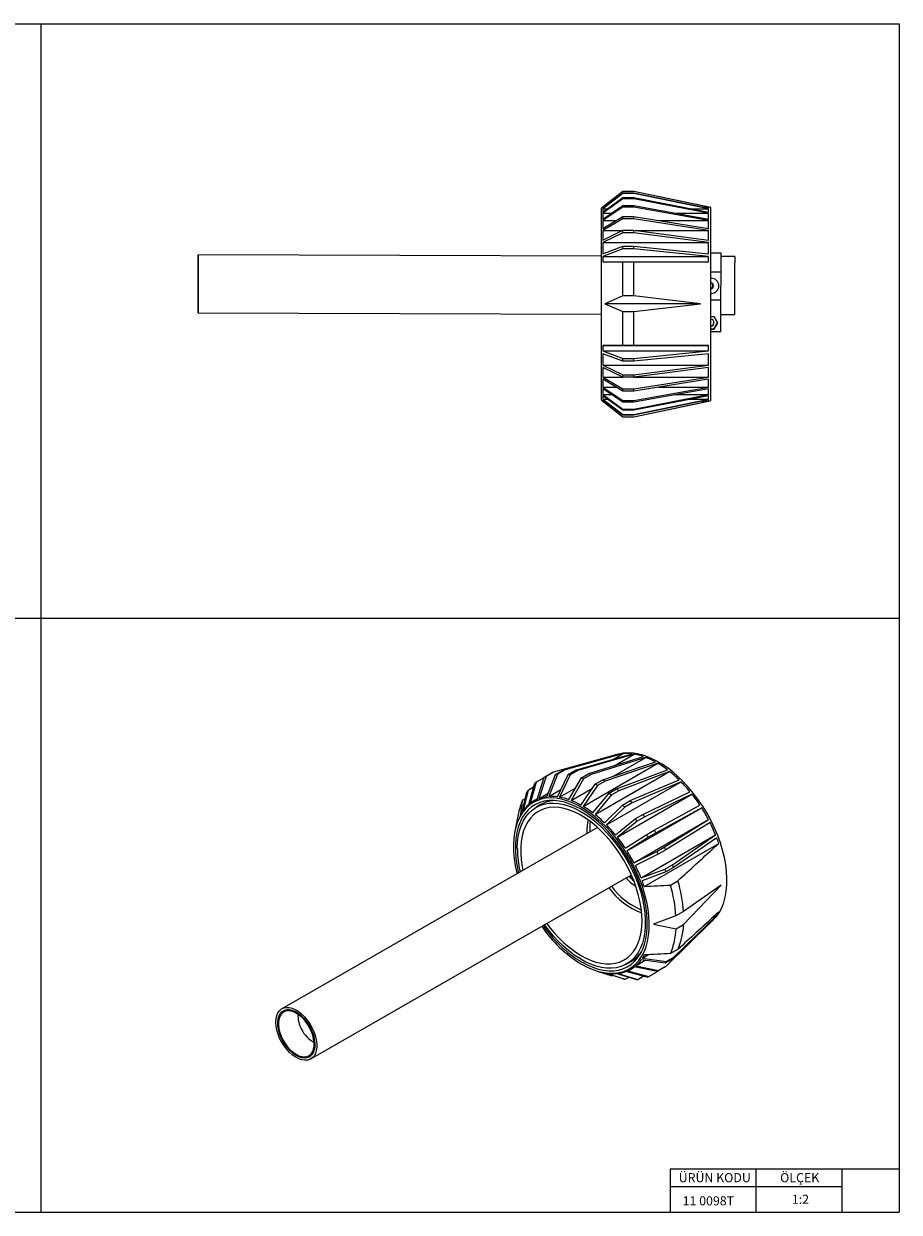
# Model space of a CAD drawing. Units: millimetres. Extents: x 20 to 820, y 20 to 574.
# Drawn here: x 412 to 820, y 20 to 574 of the extents above; entities that cross this region are included whole.
import ezdxf

# ---------------------------------------------------------------- set-up
doc = ezdxf.new("R2010")
doc.units = ezdxf.units.MM
doc.header["$LTSCALE"] = 2
doc.styles.add('SLDTEXTSTYLE0', font='TXT', dxfattribs={"width": 0.75})

msp = doc.modelspace()

# ---------------------------------------------------------------- linework, layer by layer
at = {"color": 7, "linetype": 'Continuous', "lineweight": 18}
for p, q in [((20, 574), (820, 574)), ((420, 574), (420, 20)), ((820, 574), (820, 20)), ((20, 297), (820, 297)), ((793.2, 40), (713.2, 40)), ((713.2, 40), (713.2, 20)), ((753.2, 40), (753.2, 20)), ((820, 40), (793.2, 40)), ((793.2, 40), (793.2, 20)), ((713.2, 32), (793.2, 32)), ((20, 20), (820, 20))]:
    msp.add_line(p, q, dxfattribs=at)
at = {"color": 7, "linetype": 'Continuous', "lineweight": 25}
for p, q in [((691.24, 495.84), (681.24, 488.11)), ((691.24, 495.83), (681.86, 488.58)), ((681.86, 488.05), (691.24, 495.18)), ((691.24, 494.92), (681.86, 487.8)), ((696.24, 495.84), (691.24, 495.84)), ((691.24, 495.83), (691.24, 495.84)), ((696.24, 495.83), (691.24, 495.83)), ((691.24, 494.92), (691.24, 495.18)), ((691.24, 495.18), (696.24, 495.18)), ((696.24, 494.92), (691.24, 494.92)), ((732.24, 488.34), (696.24, 495.84)), ((696.24, 495.83), (696.24, 495.84)), ((731.04, 488.58), (696.24, 495.83)), ((696.24, 494.92), (696.24, 495.18)), ((696.24, 495.18), (731.04, 488.05)), ((731.04, 487.8), (696.24, 494.92)), ((681.24, 398.57), (681.24, 488.11)), ((681.86, 486.17), (691.24, 492.96)), ((691.24, 492.45), (681.86, 485.67)), ((681.86, 482.99), (691.24, 489.23)), ((681.86, 488.58), (681.86, 488.05)), ((681.86, 488.58), (682.55, 488.58)), ((691.24, 488.48), (681.86, 482.24)), ((681.86, 487.8), (681.86, 486.17)), ((681.86, 487.8), (684.11, 487.8)), ((691.24, 492.45), (691.24, 492.96)), ((691.24, 492.96), (696.24, 492.96)), ((696.24, 492.45), (691.24, 492.45)), ((691.24, 488.48), (691.24, 489.23)), ((691.24, 489.23), (696.24, 489.23)), ((696.24, 488.48), (691.24, 488.48)), ((696.24, 492.45), (696.24, 492.96)), ((696.24, 492.96), (731.04, 486.17)), ((731.04, 485.67), (696.24, 492.45)), ((696.24, 488.48), (696.24, 489.23)), ((696.24, 489.23), (731.04, 482.99)), ((731.04, 482.24), (696.24, 488.48)), ((722.69, 487.8), (731.04, 487.8)), ((728.45, 488.58), (731.04, 488.58)), ((731.04, 488.05), (731.04, 488.58)), ((731.04, 486.17), (731.04, 487.8)), ((732.24, 398.34), (732.24, 488.34)), ((681.86, 485.67), (681.86, 482.99)), ((681.86, 485.67), (685.88, 485.67)), ((681.86, 478.6), (691.24, 484.1)), ((691.24, 483.14), (681.86, 477.64)), ((681.86, 482.24), (681.86, 478.6)), ((681.86, 482.24), (688.07, 482.24)), ((691.24, 483.14), (691.24, 484.1)), ((691.24, 484.1), (696.24, 484.1)), ((696.24, 483.14), (691.24, 483.14)), ((696.24, 483.14), (696.24, 484.1)), ((696.24, 484.1), (731.04, 478.6)), ((731.04, 477.64), (696.24, 483.14)), ((707.98, 482.24), (731.04, 482.24)), ((716.1, 485.67), (731.04, 485.67)), ((731.04, 482.99), (731.04, 485.67)), ((731.04, 478.6), (731.04, 482.24)), ((681.86, 473.14), (691.24, 477.73)), ((681.86, 477.64), (681.86, 473.14)), ((681.86, 477.64), (691.05, 477.64)), ((691.24, 476.59), (681.86, 472)), ((691.24, 476.59), (691.24, 477.73)), ((691.24, 477.73), (696.24, 477.73)), ((696.24, 476.59), (691.24, 476.59)), ((696.24, 476.59), (696.24, 477.73)), ((696.24, 477.73), (731.04, 473.14)), ((731.04, 472), (696.24, 476.59)), ((696.94, 477.64), (731.04, 477.64)), ((731.04, 473.14), (731.04, 477.64)), ((681.86, 472), (681.86, 466.77)), ((681.86, 472), (731.04, 472)), ((731.04, 466.77), (731.04, 472)), ((681.24, 465.69), (493.31, 466.26)), ((681.86, 466.77), (691.24, 470.32)), ((691.24, 469.03), (681.86, 465.48)), ((681.86, 465.48), (681.86, 462.98)), ((681.86, 465.48), (731.04, 465.48)), ((691.24, 469.03), (691.24, 470.32)), ((691.24, 470.32), (696.24, 470.32)), ((696.24, 469.03), (691.24, 469.03)), ((696.24, 469.03), (696.24, 470.32)), ((696.24, 470.32), (731.04, 466.77)), ((731.04, 465.48), (696.24, 469.03)), ((731.04, 462.98), (731.04, 465.48)), ((736.99, 467.02), (732.24, 467.04)), ((743.31, 465.5), (736.98, 465.52)), ((691.24, 447.2), (691.24, 463.01)), ((691.24, 463.01), (696.24, 463.01)), ((696.24, 447.2), (696.24, 463.01)), ((732.24, 458.41), (736.96, 458.39)), ((732.24, 458.36), (736.96, 458.34)), ((732.24, 455.36), (732.44, 455.36)), ((732.24, 455.34), (732.44, 455.34)), ((732.44, 455.34), (732.44, 455.36)), ((736.92, 445.34), (736.96, 458.34)), ((736.96, 458.34), (736.96, 458.39)), ((735.94, 451.86), (735.94, 451.84)), ((691.24, 447.2), (682.83, 443.5)), ((682.83, 443.5), (691.24, 439.85)), ((727.44, 443.5), (682.83, 443.5)), ((696.24, 447.2), (691.24, 447.2)), ((727.44, 443.5), (696.24, 447.2)), ((696.24, 439.85), (727.44, 443.5)), ((732.44, 448.34), (732.24, 448.34)), ((732.24, 445.36), (736.92, 445.34)), ((736.88, 430.58), (736.92, 445.34)), ((493.23, 439.26), (681.24, 438.69)), ((691.24, 424.01), (691.24, 439.85)), ((691.24, 439.85), (696.24, 439.85)), ((696.24, 424.01), (696.24, 439.85)), ((736.9, 438.52), (743.23, 438.5)), ((732.24, 437.58), (733.63, 437.57)), ((733.61, 431.64), (735.34, 434.61)), ((735.35, 434.58), (733.61, 431.59)), ((733.63, 437.57), (735.35, 434.58)), ((732.24, 431.65), (733.61, 431.64)), ((733.61, 431.59), (732.24, 431.6)), ((732.24, 430.6), (736.88, 430.58)), ((733.61, 431.64), (733.61, 431.59)), ((681.86, 423.98), (681.86, 421.48)), ((681.86, 423.98), (731.04, 423.98)), ((681.86, 421.48), (691.24, 417.98)), ((681.86, 421.48), (731.04, 421.48)), ((696.24, 424.01), (691.24, 424.01)), ((696.24, 417.98), (731.04, 421.48)), ((731.04, 421.48), (731.04, 423.98)), ((691.24, 416.67), (681.86, 420.18)), ((681.86, 420.18), (681.86, 414.93)), ((691.24, 416.67), (691.24, 417.98)), ((691.24, 417.98), (696.24, 417.98)), ((696.24, 416.67), (691.24, 416.67)), ((731.04, 420.18), (696.24, 416.67)), ((696.24, 416.67), (696.24, 417.98)), ((731.04, 414.93), (731.04, 420.18)), ((681.86, 414.93), (691.24, 410.38)), ((681.86, 414.93), (731.04, 414.93)), ((691.24, 409.23), (681.86, 413.78)), ((681.86, 413.78), (681.86, 409.25)), ((691.24, 409.23), (691.24, 410.38)), ((691.24, 410.38), (696.24, 410.38)), ((696.24, 410.38), (731.04, 414.93)), ((731.04, 413.78), (696.24, 409.23)), ((696.24, 409.23), (696.24, 410.38)), ((731.04, 409.25), (731.04, 413.78)), ((681.86, 409.25), (691.24, 403.78)), ((681.86, 409.25), (691.2, 409.25)), ((691.24, 402.81), (681.86, 408.28)), ((681.86, 408.28), (681.86, 404.6)), ((681.86, 404.6), (691.24, 398.39)), ((681.86, 404.6), (688.18, 404.6)), ((696.24, 409.23), (691.24, 409.23)), ((696.24, 403.78), (731.04, 409.25)), ((731.04, 408.28), (696.24, 402.81)), ((696.24, 398.39), (731.04, 404.6)), ((696.4, 409.25), (731.04, 409.25)), ((707.6, 404.6), (731.04, 404.6)), ((731.04, 404.6), (731.04, 408.28)), ((691.24, 397.63), (681.86, 403.84)), ((681.86, 403.84), (681.86, 401.13)), ((681.86, 401.13), (691.24, 394.36)), ((681.86, 401.13), (685.96, 401.13)), ((691.24, 393.84), (681.86, 400.61)), ((681.86, 400.61), (681.86, 398.94)), ((681.86, 398.94), (691.24, 391.82)), ((681.86, 398.94), (684.17, 398.94)), ((691.24, 402.81), (691.24, 403.78)), ((691.24, 403.78), (696.24, 403.78)), ((696.24, 402.81), (691.24, 402.81)), ((731.04, 403.84), (696.24, 397.63)), ((696.24, 402.81), (696.24, 403.78)), ((696.24, 394.36), (731.04, 401.13)), ((731.04, 400.61), (696.24, 393.84)), ((696.24, 391.82), (731.04, 398.94)), ((715.81, 401.13), (731.04, 401.13)), ((722.44, 398.94), (731.04, 398.94)), ((731.04, 401.13), (731.04, 403.84)), ((731.04, 398.94), (731.04, 400.61)), ((681.24, 398.57), (691.24, 390.84)), ((691.24, 391.55), (681.86, 398.67)), ((681.86, 398.67), (681.86, 398.1)), ((681.86, 398.1), (691.24, 390.85)), ((681.86, 398.1), (682.61, 398.1)), ((691.24, 397.63), (691.24, 398.39)), ((691.24, 398.39), (696.24, 398.39)), ((696.24, 397.63), (691.24, 397.63)), ((691.24, 393.84), (691.24, 394.36)), ((691.24, 394.36), (696.24, 394.36)), ((696.24, 393.84), (691.24, 393.84)), ((731.04, 398.67), (696.24, 391.55)), ((696.24, 397.63), (696.24, 398.39)), ((696.24, 390.84), (732.24, 398.34)), ((696.24, 390.85), (731.04, 398.1)), ((696.24, 393.84), (696.24, 394.36)), ((728.23, 398.1), (731.04, 398.1)), ((731.04, 398.1), (731.04, 398.67)), ((691.24, 391.55), (691.24, 391.82)), ((691.24, 391.82), (696.24, 391.82)), ((696.24, 391.55), (691.24, 391.55)), ((691.24, 390.84), (691.24, 390.85)), ((691.24, 390.85), (696.24, 390.85)), ((691.24, 390.84), (696.24, 390.84)), ((696.24, 391.55), (696.24, 391.82)), ((696.24, 390.84), (696.24, 390.85)), ((686.8, 232.85), (658.95, 225.1)), ((663.38, 226.14), (690.5, 233.74)), ((691.41, 233.82), (664.3, 226.23)), ((669.2, 226.05), (695.5, 233.69)), ((696.5, 233.54), (670.19, 225.9)), ((686.29, 232.56), (686.8, 232.85)), ((686.81, 231.17), (691.41, 233.82)), ((687.16, 228.15), (696.5, 233.54)), ((688.98, 233.51), (688.03, 233.25)), ((672.69, 209.2), (707.46, 229.28)), ((675.42, 224.51), (700.86, 232.39)), ((701.9, 232.01), (676.47, 224.12)), ((681.86, 221.57), (706.4, 229.89)), ((707.46, 229.28), (682.92, 220.96)), ((686.6, 223.17), (701.9, 232.01)), ((654.32, 222.56), (650.78, 220.52)), ((651.22, 212.45), (654.6, 222.74)), ((655.42, 223.06), (652.03, 212.78)), ((654.57, 222.63), (654.32, 222.56)), ((654.6, 222.74), (658.14, 224.78)), ((658.95, 225.1), (655.42, 223.06)), ((655.72, 213.66), (659.84, 224.1)), ((660.76, 224.19), (656.64, 213.75)), ((659.84, 224.1), (663.38, 226.14)), ((660.72, 213.61), (665.66, 224.01)), ((664.3, 226.23), (660.76, 224.19)), ((666.66, 223.86), (661.72, 213.46)), ((665.66, 224.01), (669.2, 226.05)), ((666.08, 212.32), (671.89, 222.47)), ((670.19, 225.9), (666.66, 223.86)), ((672.93, 222.08), (667.12, 211.93)), ((671.89, 222.47), (675.42, 224.51)), ((676.47, 224.12), (672.93, 222.08)), ((678.23, 205.36), (713.01, 225.44)), ((688.31, 217.31), (711.97, 226.25)), ((713.01, 225.44), (689.36, 216.5)), ((647.01, 216.63), (644.78, 207.23)), ((649.59, 218.12), (647.01, 216.63)), ((647.36, 210.03), (650.1, 219.97)), ((650.78, 220.52), (648.04, 210.59)), ((656.64, 213.75), (662.36, 217.05)), ((661.72, 213.46), (669.21, 217.78)), ((667.12, 211.93), (677.03, 217.65)), ((671.62, 209.81), (678.32, 219.53)), ((679.38, 218.92), (672.69, 209.2)), ((678.32, 219.53), (681.86, 221.57)), ((682.92, 220.96), (679.38, 218.92)), ((683.6, 200.52), (718.38, 220.59)), ((684.78, 215.27), (688.31, 217.31)), ((689.36, 216.5), (685.82, 214.46)), ((694.59, 211.87), (717.38, 221.58)), ((718.38, 220.59), (695.59, 210.88)), ((644.25, 206.47), (646.48, 215.87)), ((645.75, 212.8), (644.41, 212.02)), ((651.26, 212.6), (649.67, 211.67)), ((652.03, 212.78), (656.36, 215.28)), ((655.85, 211.8), (655.36, 211.13)), ((657.85, 211.94), (657.65, 211.72)), ((658.97, 211.92), (658.14, 211.8)), ((658.62, 211.94), (658.48, 211.85)), ((677.19, 206.17), (684.78, 215.27)), ((685.82, 214.46), (678.23, 205.36)), ((688.63, 194.82), (723.41, 214.9)), ((691.05, 209.83), (694.59, 211.87)), ((695.59, 210.88), (692.05, 208.84)), ((700.5, 205.41), (722.49, 216.04)), ((723.41, 214.9), (701.42, 204.27)), ((642.6, 206.11), (640.87, 197.65)), ((652.88, 210), (650.76, 208.78)), ((682.61, 201.51), (691.05, 209.83)), ((692.05, 208.84), (683.6, 200.52)), ((693.16, 188.45), (727.94, 208.53)), ((696.96, 203.37), (700.5, 205.41)), ((705.86, 198.13), (727.12, 209.78)), ((727.94, 208.53), (706.67, 196.88)), ((687.71, 195.96), (696.96, 203.37)), ((697.88, 202.23), (688.63, 194.82)), ((696.37, 182.92), (731.15, 203)), ((701.42, 204.27), (697.88, 202.23)), ((710.51, 190.25), (731.15, 203)), ((731.83, 201.67), (711.19, 188.92)), ((679.45, 199.31), (532.29, 114.87)), ((675.74, 198.64), (675.78, 197.21)), ((692.34, 189.7), (702.32, 196.09)), ((703.14, 194.84), (693.16, 188.45)), ((699.66, 175.82), (734.44, 195.9)), ((702.32, 196.09), (705.86, 198.13)), ((706.67, 196.88), (703.14, 194.84)), ((714.3, 182.01), (734.44, 195.9)), ((734.97, 194.53), (714.84, 180.64)), ((701.11, 171.89), (735.89, 191.96)), ((706.97, 188.21), (710.51, 190.25)), ((711.19, 188.92), (707.66, 186.88)), ((696.37, 182.92), (706.97, 188.21)), ((707.66, 186.88), (697.05, 181.59)), ((699.66, 175.82), (710.77, 179.97)), ((711.3, 178.6), (700.2, 174.46)), ((710.77, 179.97), (714.3, 182.01)), ((714.84, 180.64), (711.3, 178.6)), ((545.73, 91.45), (695.19, 177.22)), ((694.65, 176.91), (695.81, 175.77)), ((713.34, 172.51), (716.88, 174.55)), ((737.05, 172.45), (719.48, 160.14)), ((719.5, 154.12), (737.05, 172.45)), ((715.95, 158.1), (705.5, 154.24)), ((734.56, 157.78), (714.44, 138.12)), ((714.97, 138.88), (735.08, 158.54)), ((719.48, 160.14), (715.95, 158.1)), ((732.78, 155.73), (733.48, 156.42)), ((733.08, 157.38), (735.08, 158.54)), ((705.5, 154.24), (715.97, 152.08)), ((711.36, 134.76), (731.97, 154.99)), ((715.97, 152.08), (719.5, 154.12)), ((731.3, 154.6), (731.97, 154.99)), ((697.29, 138.5), (698.12, 138.58)), ((699.26, 140.57), (699.78, 141.23)), ((699.47, 140.84), (699.62, 140.92)), ((700.31, 138.46), (703.1, 140.08)), ((711.43, 136.84), (714.97, 138.88)), ((716.98, 142.65), (713.44, 140.61)), ((692.95, 135.69), (695.07, 136.91)), ((694.91, 133.3), (696.7, 134.33)), ((707.14, 132.17), (696.52, 134.36)), ((697.2, 134.91), (701.58, 137.44)), ((697.2, 134.91), (707.82, 132.72)), ((710.9, 136.08), (699.78, 137.71)), ((700.31, 138.46), (711.43, 136.84)), ((710.68, 134.21), (707.14, 132.17)), ((707.82, 132.72), (711.36, 134.76)), ((714.44, 138.12), (710.9, 136.08)), ((678.37, 132.7), (678.87, 132.53)), ((679.29, 132.39), (686.08, 130.12)), ((691.3, 128.75), (682.82, 131.52)), ((683.82, 131.36), (692.3, 128.61)), ((686.08, 130.12), (686.45, 130.33)), ((697.19, 128.45), (687.91, 131.22)), ((688.82, 131.31), (698.11, 128.54)), ((692.3, 128.61), (693.79, 129.47)), ((702.53, 129.6), (692.52, 132.18)), ((693.33, 132.5), (703.34, 129.93)), ((698.11, 128.54), (700.74, 130.06)), ((703.34, 129.93), (706.87, 131.97)), ((706.87, 131.97), (707.09, 132.18))]:
    msp.add_line(p, q, dxfattribs=at)
at = {"color": 7, "linetype": 'Continuous', "lineweight": 25, "flags": 128}
for points in [[(493.24, 440.82), (493.24, 441.71), (493.24, 442.76), (493.25, 443.98), (493.25, 445.33), (493.25, 446.81), (493.26, 448.37), (493.26, 450.01), (493.27, 451.68), (493.27, 453.38), (493.28, 455.06), (493.28, 456.71), (493.29, 458.3), (493.29, 459.8), (493.3, 461.19), (493.3, 462.44), (493.31, 463.55), (493.31, 464.48), (493.31, 465.23), (493.31, 465.78), (493.31, 466.12), (493.31, 466.26), (493.31, 466.18), (493.31, 465.89), (493.31, 465.39), (493.31, 464.7), (493.31, 463.81), (493.3, 462.76), (493.3, 461.54), (493.3, 460.19), (493.29, 458.71), (493.29, 457.15), (493.28, 455.51), (493.28, 453.84), (493.27, 452.14), (493.27, 450.46), (493.26, 448.81), (493.26, 447.22), (493.25, 445.72), (493.25, 444.33), (493.24, 443.08), (493.24, 441.97), (493.24, 441.04), (493.24, 440.29), (493.23, 439.74), (493.23, 439.4), (493.23, 439.26), (493.23, 439.34), (493.23, 439.63), (493.23, 440.13), (493.24, 440.82)], [(736.96, 458.39), (736.97, 459.95), (736.97, 461.39), (736.98, 462.71), (736.98, 463.88), (736.98, 464.88), (736.99, 465.7), (736.99, 466.33), (736.99, 466.76), (736.99, 466.99), (736.99, 467.02)], [(743.31, 465.5), (743.31, 465.42), (743.31, 465.13), (743.31, 464.64), (743.31, 463.94), (743.31, 463.06), (743.3, 462), (743.3, 460.78), (743.29, 459.43), (743.29, 457.96), (743.29, 456.39), (743.28, 454.76), (743.28, 453.08), (743.27, 451.38), (743.27, 449.7), (743.26, 448.05), (743.26, 446.46), (743.25, 444.96), (743.25, 443.57), (743.24, 442.32), (743.24, 441.22), (743.24, 440.28), (743.23, 439.54), (743.23, 438.98), (743.23, 438.64), (743.23, 438.5), (743.23, 438.5)], [(493.24, 441.93), (493.24, 442.77), (493.25, 443.78), (493.25, 444.94), (493.25, 446.24), (493.26, 447.65), (493.26, 449.14), (493.27, 450.7), (493.27, 452.3), (493.28, 453.9), (493.28, 455.48), (493.29, 457.02), (493.29, 458.48), (493.29, 459.84), (493.3, 461.09), (493.3, 462.19), (493.3, 463.13), (493.31, 463.89), (493.31, 464.46), (493.31, 464.84), (493.31, 465), (493.31, 464.96), (493.31, 464.7), (493.31, 464.25), (493.31, 463.59), (493.3, 462.75), (493.3, 461.74), (493.3, 460.58), (493.29, 459.28), (493.29, 457.87), (493.28, 456.38), (493.28, 454.82), (493.27, 453.22), (493.27, 451.62), (493.26, 450.04), (493.26, 448.5), (493.26, 447.04), (493.25, 445.68), (493.25, 444.43), (493.24, 443.33), (493.24, 442.39), (493.24, 441.63), (493.24, 441.06), (493.24, 440.68), (493.24, 440.52), (493.24, 440.56), (493.24, 440.82), (493.24, 441.27), (493.24, 441.93)], [(493.25, 444.59), (493.24, 443.47), (493.24, 442.5), (493.24, 441.72), (493.24, 441.12), (493.24, 440.72), (493.24, 440.53), (493.24, 440.55), (493.24, 440.77), (493.24, 441.2), (493.24, 441.83), (493.24, 442.65), (493.25, 443.64), (493.25, 444.78), (493.25, 446.06), (493.26, 447.46), (493.26, 448.95), (493.27, 450.5), (493.27, 452.09), (493.28, 453.69), (493.28, 455.28), (493.29, 456.82), (493.29, 458.29), (493.29, 459.67), (493.3, 460.93), (493.3, 462.05), (493.3, 463.02), (493.31, 463.8), (493.31, 464.4), (493.31, 464.8), (493.31, 464.99), (493.31, 464.97), (493.31, 464.75), (493.31, 464.32), (493.31, 463.69), (493.3, 462.87), (493.3, 461.88), (493.3, 460.74), (493.29, 459.46), (493.29, 458.06), (493.28, 456.58), (493.28, 455.02), (493.27, 453.43), (493.27, 451.83), (493.26, 450.24), (493.26, 448.7), (493.26, 447.23), (493.25, 445.85), (493.25, 444.59)], [(493.25, 444.92), (493.25, 443.82), (493.24, 442.89), (493.24, 442.13), (493.24, 441.55), (493.24, 441.18), (493.24, 441.02), (493.24, 441.06), (493.24, 441.32), (493.24, 441.78), (493.24, 442.43), (493.24, 443.27), (493.25, 444.28), (493.25, 445.43), (493.25, 446.72), (493.26, 448.12), (493.26, 449.6), (493.27, 451.14), (493.27, 452.7), (493.28, 454.27), (493.28, 455.81), (493.29, 457.3), (493.29, 458.7), (493.3, 460), (493.3, 461.17), (493.3, 462.19), (493.3, 463.04), (493.31, 463.7), (493.31, 464.18), (493.31, 464.45), (493.31, 464.51), (493.31, 464.36), (493.31, 464), (493.31, 463.44), (493.3, 462.69), (493.3, 461.77), (493.3, 460.68), (493.29, 459.46), (493.29, 458.11), (493.28, 456.67), (493.28, 455.16), (493.27, 453.6), (493.27, 452.03), (493.27, 450.47), (493.26, 448.96), (493.26, 447.51), (493.25, 446.16), (493.25, 444.92)], [(733.48, 156.42), (734.84, 157.93), (736.17, 159.84), (737.29, 161.97), (738.21, 164.33), (738.92, 166.89), (739.41, 169.63), (739.68, 172.54), (739.73, 175.59), (739.55, 178.76), (739.15, 182.03), (738.53, 185.38), (737.7, 188.79), (736.66, 192.22), (735.42, 195.66), (733.98, 199.08), (732.36, 202.46), (730.57, 205.78), (728.62, 209), (726.53, 212.11), (724.3, 215.09), (721.96, 217.91), (719.52, 220.56), (717.01, 223.02), (714.42, 225.27), (711.79, 227.29), (709.14, 229.07), (706.47, 230.59), (703.82, 231.86), (701.19, 232.85), (698.61, 233.56), (696.1, 233.99), (693.67, 234.13), (691.34, 233.99), (689.12, 233.55), (688.98, 233.51)], [(671.97, 135.61), (674.62, 134.22), (677.25, 133.1), (679.84, 132.25), (682.37, 131.68), (684.83, 131.4), (687.2, 131.4), (689.47, 131.69), (691.61, 132.26), (693.61, 133.11), (695.46, 134.24), (697.14, 135.64), (698.65, 137.29), (699.96, 139.18), (701.08, 141.31), (702, 143.66), (702.7, 146.2), (703.19, 148.93), (703.46, 151.82), (703.5, 154.86), (703.33, 158.02), (702.93, 161.27), (702.32, 164.6), (701.49, 167.99), (700.45, 171.41), (699.22, 174.83), (697.79, 178.23), (696.18, 181.6), (694.39, 184.89), (692.46, 188.1), (690.37, 191.2), (688.16, 194.16), (685.83, 196.97), (683.4, 199.61), (680.9, 202.05), (678.33, 204.28), (675.71, 206.29), (673.07, 208.07), (670.42, 209.58), (667.77, 210.84), (665.16, 211.83), (662.6, 212.54), (660.1, 212.97), (657.68, 213.11), (655.36, 212.96), (653.15, 212.53), (651.08, 211.81), (649.16, 210.82), (647.39, 209.56), (645.79, 208.04), (644.38, 206.26), (643.16, 204.25), (642.14, 202.01), (641.33, 199.56), (640.74, 196.92), (640.36, 194.11), (640.2, 191.14), (640.26, 188.04), (640.55, 184.83), (641.06, 181.54), (641.78, 178.17), (641.88, 177.76)], [(671.96, 136.65), (674.57, 135.28), (677.16, 134.18), (679.71, 133.36), (682.2, 132.81), (684.62, 132.55), (686.95, 132.57), (689.17, 132.88), (691.26, 133.47), (693.22, 134.35), (695.02, 135.49), (696.65, 136.9), (698.1, 138.56), (699.37, 140.47), (700.44, 142.61), (701.3, 144.96), (701.95, 147.5), (702.38, 150.23), (702.59, 153.11), (702.58, 156.13), (702.35, 159.27), (701.9, 162.5), (701.23, 165.8), (700.35, 169.14), (699.27, 172.51), (697.99, 175.88), (696.52, 179.22), (694.87, 182.51), (693.06, 185.72), (691.09, 188.84), (688.99, 191.84), (686.76, 194.7), (684.42, 197.4), (682, 199.91), (679.5, 202.23), (676.94, 204.32), (674.35, 206.19), (671.74, 207.82), (669.14, 209.18), (666.55, 210.28), (664, 211.11), (661.5, 211.66), (659.08, 211.92), (656.76, 211.9), (654.54, 211.59), (652.45, 210.99), (650.49, 210.12), (648.69, 208.98), (647.06, 207.57), (645.6, 205.9), (644.34, 204), (643.27, 201.86), (642.41, 199.51), (641.76, 196.96), (641.33, 194.24), (641.12, 191.36), (641.13, 188.34), (641.36, 185.2), (641.81, 181.97), (642.48, 178.67), (642.6, 178.17)], [(642.02, 189.56), (642.13, 192.46), (642.47, 195.2), (643.03, 197.77), (643.8, 200.16), (644.78, 202.34), (645.95, 204.29), (647.32, 206.01), (648.87, 207.48), (650.59, 208.68), (652.47, 209.62), (654.49, 210.28), (656.64, 210.66), (658.91, 210.75), (661.27, 210.56), (663.7, 210.08), (666.2, 209.33), (668.74, 208.3), (671.3, 207), (673.87, 205.45), (676.42, 203.65), (678.94, 201.61), (681.4, 199.36), (683.8, 196.91), (686.11, 194.28), (688.31, 191.48), (690.39, 188.54), (692.33, 185.48), (694.12, 182.32), (695.74, 179.09), (697.19, 175.8), (698.45, 172.49), (699.52, 169.18), (700.38, 165.89), (701.02, 162.65), (701.46, 159.48), (701.67, 156.4), (701.66, 153.44), (701.43, 150.62), (700.98, 147.96), (700.32, 145.48), (699.45, 143.19), (698.37, 141.13), (697.09, 139.29), (695.63, 137.69), (694, 136.35), (692.19, 135.28), (690.24, 134.48), (688.15, 133.96), (685.95, 133.73), (683.63, 133.78), (681.23, 134.11), (678.76, 134.73), (676.24, 135.62), (673.69, 136.78), (671.12, 138.21), (668.56, 139.89), (666.02, 141.81), (663.53, 143.95), (661.1, 146.31), (658.74, 148.85), (656.49, 151.57), (654.68, 153.97)], [(700.14, 155.81), (700.04, 158.75), (699.71, 161.8), (699.17, 164.94), (698.41, 168.13), (697.45, 171.35), (696.29, 174.58), (694.93, 177.79), (693.4, 180.96), (691.69, 184.06), (689.83, 187.07), (687.83, 189.96), (685.71, 192.71), (683.48, 195.3), (681.15, 197.71), (678.75, 199.93), (676.3, 201.92), (673.82, 203.68), (671.31, 205.2), (668.82, 206.46), (666.34, 207.45), (663.91, 208.17), (661.55, 208.6), (659.26, 208.75), (657.07, 208.61), (655, 208.19), (653.05, 207.49), (651.26, 206.51), (649.63, 205.26), (648.17, 203.76), (646.9, 202.01), (645.82, 200.02), (644.94, 197.82), (644.28, 195.42), (643.83, 192.83), (643.6, 190.09), (643.59, 187.2), (643.81, 184.2), (644.24, 181.1), (644.58, 179.31)], [(676, 202.15), (675.86, 201.04), (675.74, 198.64)], [(655.8, 154.61), (656.92, 153.11), (659.1, 150.44), (661.39, 147.94), (663.75, 145.62), (666.18, 143.52), (668.65, 141.63), (671.14, 139.99), (673.64, 138.6), (676.13, 137.48), (678.59, 136.62), (680.99, 136.05), (683.32, 135.76), (685.56, 135.75), (687.69, 136.03), (689.7, 136.59), (691.57, 137.43), (693.29, 138.55), (694.83, 139.92), (696.2, 141.55), (697.38, 143.42), (698.36, 145.52), (699.12, 147.83), (699.68, 150.32), (700.02, 152.99), (700.14, 155.81)], [(698.95, 140.18), (699.02, 140.2), (699.24, 140.25)], [(534.52, 95.97), (533.29, 97.59), (532.19, 99.33), (531.25, 101.17), (530.49, 103.05), (529.93, 104.93), (529.59, 106.78), (529.46, 108.54), (529.56, 110.17), (529.88, 111.64), (530.41, 112.91), (531.15, 113.95), (532.07, 114.74), (533.15, 115.25), (534.37, 115.49), (535.7, 115.43), (537.1, 115.09), (538.55, 114.47), (540.01, 113.58), (541.45, 112.45), (542.83, 111.1), (544.12, 109.56), (545.29, 107.88), (546.31, 106.08), (547.17, 104.22), (547.83, 102.33), (548.28, 100.46), (548.52, 98.65), (548.53, 96.95), (548.32, 95.4), (547.89, 94.03), (547.26, 92.87), (546.43, 91.95), (545.42, 91.29), (544.27, 90.92), (542.99, 90.83), (541.62, 91.03), (540.19, 91.51), (538.73, 92.27), (537.28, 93.28), (535.86, 94.52), (534.52, 95.97)], [(534.94, 96.64), (533.77, 98.18), (532.73, 99.85), (531.85, 101.61), (531.16, 103.41), (530.67, 105.2), (530.4, 106.94), (530.35, 108.58), (530.53, 110.09), (530.92, 111.41), (531.53, 112.52), (532.33, 113.38), (533.3, 113.98), (534.42, 114.3), (535.65, 114.34), (536.98, 114.08), (538.36, 113.54), (539.75, 112.73), (541.12, 111.67), (542.44, 110.4), (543.68, 108.93), (544.79, 107.32), (545.75, 105.6), (546.53, 103.81), (547.12, 102.01), (547.5, 100.24), (547.66, 98.54), (547.6, 96.97), (547.31, 95.55), (546.81, 94.33), (546.11, 93.34), (545.22, 92.61), (544.17, 92.14), (542.99, 91.97), (541.7, 92.08), (540.35, 92.48), (538.96, 93.16), (537.57, 94.09), (536.22, 95.26), (534.94, 96.64)], [(532.54, 100.2), (533.54, 98.51), (534.69, 96.93), (535.95, 95.52), (537.29, 94.31), (538.68, 93.32), (540.07, 92.59), (541.44, 92.14), (542.74, 91.97), (543.94, 92.09), (545.02, 92.49), (545.94, 93.17), (546.69, 94.11), (547.23, 95.29), (547.56, 96.67), (547.67, 98.22), (547.55, 99.89), (547.22, 101.65), (546.67, 103.45), (545.92, 105.24), (544.99, 106.98), (543.91, 108.62), (542.7, 110.12), (541.4, 111.43), (540.03, 112.54), (538.64, 113.4), (537.25, 113.99), (535.91, 114.31), (534.66, 114.33), (533.51, 114.07), (532.51, 113.52), (531.67, 112.71), (531.03, 111.65), (530.59, 110.37), (530.37, 108.9), (530.37, 107.28), (530.6, 105.56), (531.05, 103.77), (531.7, 101.97), (532.54, 100.2)], [(532.8, 100.32), (533.79, 98.66), (534.93, 97.11), (536.18, 95.74), (537.5, 94.56), (538.87, 93.62), (540.24, 92.94), (541.57, 92.54), (542.84, 92.42), (544, 92.61), (545.02, 93.07), (545.89, 93.82), (546.56, 94.82), (547.03, 96.04), (547.27, 97.46), (547.3, 99.04), (547.09, 100.73), (546.67, 102.48), (546.04, 104.26), (545.21, 106), (544.22, 107.67), (543.08, 109.21), (541.83, 110.59), (540.51, 111.76), (539.14, 112.7), (537.77, 113.39), (536.44, 113.79), (535.17, 113.9), (534.01, 113.72), (532.99, 113.25), (532.13, 112.51), (531.45, 111.51), (530.99, 110.28), (530.74, 108.86), (530.72, 107.28), (530.92, 105.59), (531.34, 103.84), (531.98, 102.07), (532.8, 100.32)]]:
    msp.add_lwpolyline(points, dxfattribs=at)
at = {"color": 7, "linetype": 'Continuous', "lineweight": 25}
for centre, radius, start, end in [((732.44, 451.86), 3.5, 0.0014, 90.0012), ((732.44, 451.84), 3.5, 0.0014, 90.0012), ((731.94, 451.84), 1.5, 281.3496, 78.6504), ((731.94, 451.86), 1.25, 359.8265, 76.3401), ((731.94, 451.91), 1.25, 283.661, 359.825), ((731.94, 451.89), 1.25, 283.6683, 359.991), ((731.94, 451.88), 1.25, 283.661, 359.825), ((731.94, 451.86), 1.5, 281.3503, 359.9989), ((731.94, 451.86), 1.25, 283.661, 359.825), ((732.44, 451.84), 3.5, 269.9987, 359.9986), ((731.89, 434.65), 1.75, 281.4642, 78.5358), ((731.89, 434.71), 1.75, 281.4647, 359.8253), ((731.89, 434.67), 1.75, 281.4647, 359.8253), ((692.44, 217.41), 16.44, 96.7941, 110.0502), ((692.79, 213.31), 20.56, 82.412, 93.8295), ((691.71, 206.45), 27.51, 70.5859, 79.9878), ((688.43, 197.6), 36.95, 60.9049, 68.6261), ((682.94, 188), 48.02, 52.8036, 59.2869), ((661.59, 206.27), 17.89, 110.185, 112.9795), ((665.12, 208.31), 17.89, 110.185, 112.9795), ((662.24, 203.17), 21.07, 94.0294, 96.5354), ((665.78, 205.21), 21.07, 94.0294, 96.5354), ((661.95, 196.68), 27.58, 80.1753, 82.2694), ((665.49, 198.72), 27.58, 80.1753, 82.2694), ((659.45, 187.38), 37.22, 68.7714, 70.4861), ((662.99, 189.42), 37.22, 68.7714, 70.4861), ((676.03, 179.08), 59.3, 45.7899, 51.4217), ((664.1, 204.13), 21.18, 143.8227, 146.3204), ((661.68, 206.28), 17.93, 127.4194, 130.2093), ((654.25, 176.44), 49.36, 59.3904, 60.8109), ((657.79, 178.48), 49.36, 59.3904, 60.8109), ((650.39, 167.52), 62.59, 51.491, 52.7034), ((669.14, 172.1), 69.11, 39.4787, 44.5638), ((672.86, 200.07), 30.86, 157.2084, 168.7036), ((657.23, 198.57), 15.13, 113.4223, 127.434), ((657.66, 197.34), 16.44, 96.7941, 110.0502), ((660.31, 196.89), 15.08, 94.4886, 119.5419), ((658.01, 193.23), 20.56, 82.412, 93.8295), ((656.94, 186.37), 27.51, 70.5859, 79.9878), ((653.66, 177.52), 36.95, 60.9049, 68.6261), ((646.85, 165.48), 62.59, 51.491, 52.7034), ((642.14, 158.16), 75.07, 44.6062, 45.6803), ((663.94, 167.85), 75.83, 33.5672, 38.3471), ((660.63, 195.74), 19.58, 146.7441, 151.8129), ((658.19, 197.48), 16.58, 130.7943, 143.9764), ((648.16, 167.92), 48.02, 52.8036, 59.2869), ((641.26, 159), 59.3, 45.7899, 51.4217), ((638.61, 156.12), 75.07, 44.6062, 45.6803), ((634.89, 151.6), 84.85, 38.3679, 39.3577), ((661.89, 166.48), 78.29, 27.8015, 32.4805), ((699.17, 197.8), 24.72, 168.1089, 183.0887), ((634.37, 152.02), 69.11, 39.4787, 44.5638), ((631.36, 149.56), 84.85, 38.3679, 39.3577), ((663.89, 167.47), 76.06, 21.9455, 26.7159), ((629.16, 147.78), 75.83, 33.5672, 38.3471), ((627.04, 146.39), 90.21, 32.4822, 33.4325), ((630.58, 148.43), 90.21, 32.4822, 33.4325), ((668.22, 169.2), 71.4, 18.5959, 20.7849), ((691.04, 189.86), 49.02, 180.3525, 193.2984), ((627.11, 146.4), 78.29, 27.8015, 32.4805), ((630.54, 148.36), 90.27, 26.6987, 27.6486), ((627.01, 146.32), 90.27, 26.6987, 27.6486), ((629.11, 147.4), 76.06, 21.9455, 26.7159), ((631.79, 148.43), 85.05, 20.7798, 21.768), ((635.32, 150.47), 85.05, 20.7798, 21.768), ((713.63, 192.33), 34.37, 216.424, 246.338), ((706.07, 187.2), 17.55, 220.4996, 239.7196), ((708.93, 189.49), 19.61, 221.0229, 230.0231), ((633.44, 149.12), 71.4, 18.5959, 20.7849), ((649.6, 153.55), 66.51, 3.9218, 16.5645), ((653.13, 155.59), 66.51, 3.9218, 16.5645), ((712.01, 191.39), 33.99, 216.4673, 249.2381), ((721.19, 167.55), 16.56, 310.6575, 323.8514), ((718.75, 169.3), 19.56, 326.6247, 331.8153), ((703.8, 187.85), 61.18, 214.4734, 238.6394), ((702.91, 187.4), 59.44, 214.6678, 238.6309), ((681.55, 153.64), 34.46, 337.7742, 357.4034), ((685.08, 155.68), 34.46, 337.7742, 357.4034), ((687.51, 149.83), 14.97, 300.3625, 325.5963), ((683.97, 149.22), 19.56, 326.6247, 331.8153), ((697.19, 150.6), 21.29, 324.1047, 326.593), ((687.35, 146.4), 15.13, 293.2832, 307.295), ((686.41, 147.47), 16.56, 310.6575, 323.8514), ((699.7, 148.4), 17.94, 307.7288, 310.5189), ((693.66, 148.56), 21.29, 324.1047, 326.593), ((687.62, 158.46), 27.37, 251.365, 259.9044), ((686.58, 151.78), 20.6, 262.3071, 273.7083), ((686.91, 147.66), 16.46, 276.6685, 289.9129), ((695.88, 155.82), 27.45, 260.4058, 262.5056), ((695.61, 149.42), 21.03, 274.3072, 276.8151), ((696.27, 146.34), 17.87, 290.4946, 293.2912), ((696.17, 146.36), 17.94, 307.7288, 310.5189), ((553.25, 111.9), 13.52, 178.1956, 209.6772), ((553.84, 111.23), 13.73, 206.017, 241.4996)]:
    msp.add_arc(centre, radius, start, end, dxfattribs=at)
msp.add_ellipse((731.89, 434.78), major_axis=(0, 1.76), ratio=0.997035, start_param=3.343263, end_param=4.713932, dxfattribs=at)
for points, knots in [([(681.86, 462.98), (683.43, 462.99), (686.54, 463), (689.68, 463.01), (691.24, 463.01)], [0, 0, 0, 0, 0.5044531, 1, 1, 1, 1]), ([(696.24, 463.01), (706.47, 463), (718.08, 462.99), (729.67, 462.98), (731.04, 462.98)], [0, 0, 0, 0, 0.881977, 1, 1, 1, 1]), ([(691.24, 424.01), (689.68, 424.01), (686.54, 424), (683.43, 423.99), (681.86, 423.98)], [0, 0, 0, 0, 0.4955469, 1, 1, 1, 1]), ([(731.04, 423.98), (729.67, 423.98), (718.08, 423.99), (706.47, 424), (696.24, 424.01)], [0, 0, 0, 0, 0.118023, 1, 1, 1, 1]), ([(644.41, 212.02), (644.38, 211.81), (644, 209.47), (643.67, 207.12), (643.37, 204.99)], [0, 0, 0, 0, 0.088608, 1, 1, 1, 1]), ([(716.88, 174.55), (722.48, 179.66), (728.84, 185.46), (735.15, 191.28), (735.89, 191.96)], [0, 0, 0, 0, 0.881977, 1, 1, 1, 1]), ([(701.11, 171.89), (703.17, 171.99), (707.25, 172.18), (711.32, 172.4), (713.34, 172.51)], [0, 0, 0, 0, 0.5044531, 1, 1, 1, 1]), ([(735.99, 160.06), (735.25, 159.38), (728.94, 153.56), (722.58, 147.76), (716.98, 142.65)], [0, 0, 0, 0, 0.118023, 1, 1, 1, 1]), ([(713.44, 140.61), (711.42, 140.5), (707.35, 140.28), (703.27, 140.08), (701.21, 139.99)], [0, 0, 0, 0, 0.4955469, 1, 1, 1, 1])]:
    msp.add_open_spline(points, degree=3, knots=knots, dxfattribs=at)

# ---------------------------------------------------------------- texts
at = {"color": 7, "linetype": 'Continuous', "lineweight": 0, "char_height": 4.233, "style": 'SLDTEXTSTYLE0'}
for s, insert, attachment_point in [('ÜRÜN KODU', (717.22, 38.23), 1), ('ÖLÇEK', (764.49, 38.23), 1), ('1:2', (769.97, 28.16), 1), ('11 0098T', (731.05, 27.43), 2)]:
    msp.add_mtext(s, dxfattribs=dict(at, insert=insert, attachment_point=attachment_point))

doc.saveas('drawing.dxf')
